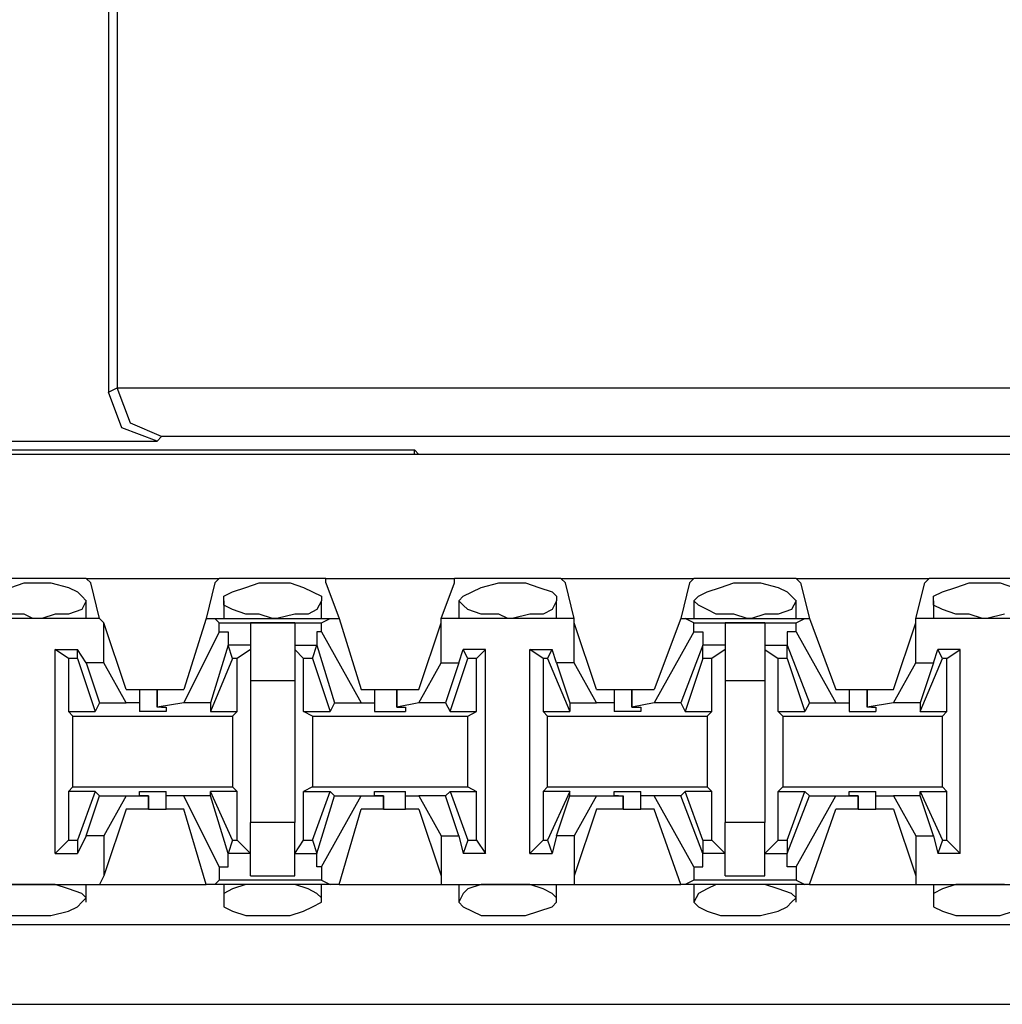
# Model space of a CAD drawing. Extents: x -7.4 to 4.1, y -2.8 to 13.2.
# Drawn here: x -3.3 to -2.7, y 4.5 to 5.2 of the extents above; entities that cross this region are included whole.
import ezdxf

# ---------------------------------------------------------------- set-up
doc = ezdxf.new("R2010")
doc.units = 0
doc.header["$MEASUREMENT"] = 0
doc.layers.get('0').update_dxf_attribs({"linetype": 'CONTINUOUS'})

msp = doc.modelspace()

# ---------------------------------------------------------------- linework, layer by layer
for p, q in [((-3.23982, 5.36883), (-3.23982, 4.92179)), ((-3.2342, 5.36602), (-3.2342, 4.9246)), ((-3.23982, 4.92179), (-3.2342, 4.9246)), ((-3.23138, 4.8993), (-3.23982, 4.92179)), ((-3.2342, 4.9246), (-3.2342, 4.9246)), ((-3.2342, 4.9246), (-2.21358, 4.9246)), ((-3.22576, 4.90211), (-3.2342, 4.9246)), ((-3.20608, 4.89367), (-3.22576, 4.90211)), ((-3.20889, 4.89086), (-3.23138, 4.8993)), ((-3.20608, 4.89367), (-3.20889, 4.89086)), ((-2.2417, 4.89367), (-3.20608, 4.89367)), ((-3.33541, 4.89086), (-3.20889, 4.89086)), ((2.20064, 4.88243), (-5.47504, 4.88243)), ((-3.64469, 4.88524), (-3.04582, 4.88524)), ((-3.04582, 4.88524), (-3.04301, 4.88243)), ((-3.04582, 4.88243), (-3.04582, 4.88524)), ((-2.50037, 4.88243), (-3.04301, 4.88243)), ((-3.04301, 4.88243), (-3.04301, 4.88243)), ((-3.25388, 4.8037), (-3.31854, 4.8037)), ((-3.30167, 4.79808), (-3.29324, 4.80089)), ((-3.29324, 4.80089), (-3.28762, 4.80089)), ((-3.28762, 4.80089), (-3.27637, 4.80089)), ((-3.27637, 4.80089), (-3.26512, 4.79808)), ((-3.25388, 4.8037), (-3.16953, 4.8037)), ((-3.25106, 4.80089), (-3.25388, 4.8037)), ((-3.24544, 4.7784), (-3.25106, 4.80089)), ((-3.17234, 4.80089), (-3.17796, 4.7784)), ((-3.17234, 4.80089), (-3.16953, 4.8037)), ((-3.10205, 4.8037), (-3.16953, 4.8037)), ((-3.15266, 4.79808), (-3.14422, 4.80089)), ((-3.14422, 4.80089), (-3.13579, 4.80089)), ((-3.13579, 4.80089), (-3.12454, 4.80089)), ((-3.12454, 4.80089), (-3.11611, 4.79808)), ((-3.10205, 4.8037), (-3.02051, 4.8037)), ((-3.10205, 4.80089), (-3.10205, 4.8037)), ((-3.10205, 4.80089), (-3.09361, 4.7784)), ((-3.02895, 4.7784), (-3.02051, 4.80089)), ((-2.95303, 4.8037), (-3.02051, 4.8037)), ((-3.02051, 4.80089), (-3.02051, 4.8037)), ((-3.00364, 4.79808), (-2.9924, 4.80089)), ((-2.9924, 4.80089), (-2.98677, 4.80089)), ((-2.98677, 4.80089), (-2.97553, 4.80089)), ((-2.97553, 4.80089), (-2.96709, 4.79808)), ((-2.95303, 4.8037), (-2.86869, 4.8037)), ((-2.95022, 4.80089), (-2.95303, 4.8037)), ((-2.9446, 4.7784), (-2.95022, 4.80089)), ((-2.8715, 4.80089), (-2.87712, 4.7784)), ((-2.8715, 4.80089), (-2.86869, 4.8037)), ((-2.80402, 4.8037), (-2.86869, 4.8037)), ((-2.85182, 4.79808), (-2.84338, 4.80089)), ((-2.84338, 4.80089), (-2.83495, 4.80089)), ((-2.83495, 4.80089), (-2.82651, 4.80089)), ((-2.82651, 4.80089), (-2.81527, 4.79808)), ((-2.80402, 4.8037), (-2.71967, 4.8037)), ((-2.80121, 4.80089), (-2.80402, 4.8037)), ((-2.80121, 4.80089), (-2.79558, 4.7784)), ((-2.72811, 4.7784), (-2.72248, 4.80089)), ((-2.72248, 4.80089), (-2.71967, 4.8037)), ((-2.65219, 4.8037), (-2.71967, 4.8037)), ((-2.7028, 4.79808), (-2.69437, 4.80089)), ((-2.69437, 4.80089), (-2.68593, 4.80089)), ((-2.68593, 4.80089), (-2.67469, 4.80089)), ((-2.67469, 4.80089), (-2.66625, 4.79808)), ((-3.26512, 4.79808), (-3.2595, 4.79527)), ((-3.2595, 4.79527), (-3.25669, 4.79245)), ((-3.16672, 4.79245), (-3.16109, 4.79527)), ((-3.16109, 4.79527), (-3.15266, 4.79808)), ((-3.11611, 4.79808), (-3.11048, 4.79527)), ((-3.11048, 4.79527), (-3.10486, 4.79245)), ((-3.01489, 4.79245), (-3.00927, 4.79527)), ((-3.00927, 4.79527), (-3.00364, 4.79808)), ((-2.96709, 4.79808), (-2.95866, 4.79527)), ((-2.95866, 4.79527), (-2.95585, 4.79245)), ((-2.86587, 4.79245), (-2.86025, 4.79527)), ((-2.86025, 4.79527), (-2.85182, 4.79808)), ((-2.81527, 4.79808), (-2.80964, 4.79527)), ((-2.80964, 4.79527), (-2.80683, 4.79245)), ((-2.71686, 4.79245), (-2.71124, 4.79527)), ((-2.71124, 4.79527), (-2.7028, 4.79808)), ((-3.25669, 4.79245), (-3.25388, 4.78964)), ((-3.25388, 4.78964), (-3.25669, 4.78402)), ((-3.25388, 4.7784), (-3.25388, 4.78964)), ((-3.16672, 4.78964), (-3.16672, 4.79245)), ((-3.16672, 4.78964), (-3.16672, 4.7784)), ((-3.16672, 4.78683), (-3.16672, 4.78964)), ((-3.10486, 4.78964), (-3.10767, 4.78402)), ((-3.10486, 4.79245), (-3.10486, 4.78964)), ((-3.10486, 4.7784), (-3.10486, 4.78964)), ((-3.0177, 4.78964), (-3.01489, 4.79245)), ((-3.0177, 4.78964), (-3.0177, 4.7784)), ((-3.01489, 4.78683), (-3.0177, 4.78964)), ((-2.95585, 4.78964), (-2.95866, 4.78402)), ((-2.95585, 4.79245), (-2.95585, 4.78964)), ((-2.95585, 4.7784), (-2.95585, 4.78964)), ((-2.86869, 4.78964), (-2.86587, 4.79245)), ((-2.86869, 4.78964), (-2.86869, 4.7784)), ((-2.86587, 4.78683), (-2.86869, 4.78964)), ((-2.80683, 4.79245), (-2.80402, 4.78964)), ((-2.80402, 4.78964), (-2.80683, 4.78402)), ((-2.80402, 4.7784), (-2.80402, 4.78964)), ((-2.71686, 4.78964), (-2.71686, 4.79245)), ((-2.71686, 4.78964), (-2.71686, 4.7784)), ((-2.71686, 4.78683), (-2.71686, 4.78964)), ((-3.29324, 4.78121), (-3.30449, 4.78121)), ((-3.28762, 4.7784), (-3.29324, 4.78121)), ((-3.27356, 4.78121), (-3.28199, 4.7784)), ((-3.26512, 4.78121), (-3.27356, 4.78121)), ((-3.25669, 4.78402), (-3.26512, 4.78121)), ((-3.16109, 4.78402), (-3.16672, 4.78683)), ((-3.15266, 4.78121), (-3.16109, 4.78402)), ((-3.14422, 4.78121), (-3.15266, 4.78121)), ((-3.13579, 4.7784), (-3.14422, 4.78121)), ((-3.12173, 4.78121), (-3.13298, 4.7784)), ((-3.1133, 4.78121), (-3.12173, 4.78121)), ((-3.10767, 4.78402), (-3.1133, 4.78121)), ((-3.01208, 4.78402), (-3.01489, 4.78683)), ((-3.00364, 4.78121), (-3.01208, 4.78402)), ((-2.9924, 4.78121), (-3.00364, 4.78121)), ((-2.98677, 4.7784), (-2.9924, 4.78121)), ((-2.97272, 4.78121), (-2.98396, 4.7784)), ((-2.96428, 4.78121), (-2.97272, 4.78121)), ((-2.95866, 4.78402), (-2.96428, 4.78121)), ((-2.86025, 4.78402), (-2.86587, 4.78683)), ((-2.85463, 4.78121), (-2.86025, 4.78402)), ((-2.84338, 4.78121), (-2.85463, 4.78121)), ((-2.83495, 4.7784), (-2.84338, 4.78121)), ((-2.8237, 4.78121), (-2.83214, 4.7784)), ((-2.81527, 4.78121), (-2.8237, 4.78121)), ((-2.80683, 4.78402), (-2.81527, 4.78121)), ((-2.71124, 4.78402), (-2.71686, 4.78683)), ((-2.7028, 4.78121), (-2.71124, 4.78402)), ((-2.69437, 4.78121), (-2.7028, 4.78121)), ((-2.68593, 4.7784), (-2.69437, 4.78121)), ((-2.67187, 4.78121), (-2.68312, 4.7784)), ((-3.24544, 4.7784), (-3.32698, 4.7784)), ((-3.28199, 4.7784), (-3.28762, 4.7784)), ((-3.24263, 4.77559), (-3.24544, 4.7784)), ((-3.24263, 4.75028), (-3.24263, 4.77559)), ((-3.22857, 4.73341), (-3.24263, 4.77559)), ((-3.17796, 4.7784), (-3.19202, 4.73341)), ((-3.17796, 4.7784), (-3.17234, 4.7784)), ((-3.17234, 4.7784), (-3.09924, 4.7784)), ((-3.16953, 4.77559), (-3.17234, 4.7784)), ((-3.16953, 4.77559), (-3.10486, 4.77559)), ((-3.16953, 4.76996), (-3.16953, 4.77559)), ((-3.12173, 4.77559), (-3.14985, 4.77559)), ((-3.14985, 4.77559), (-3.14985, 4.75872)), ((-3.13298, 4.7784), (-3.13579, 4.7784)), ((-3.12173, 4.77559), (-3.12173, 4.75872)), ((-3.10486, 4.77559), (-3.09924, 4.7784)), ((-3.10486, 4.76996), (-3.10486, 4.77559)), ((-3.09924, 4.7784), (-3.09361, 4.7784)), ((-3.09361, 4.7784), (-3.07956, 4.73341)), ((-3.04301, 4.73341), (-3.02895, 4.77559)), ((-2.9446, 4.7784), (-3.02895, 4.7784)), ((-3.02895, 4.77559), (-3.02895, 4.7784)), ((-3.02895, 4.75028), (-3.02895, 4.77559)), ((-2.98396, 4.7784), (-2.98677, 4.7784)), ((-2.9446, 4.77559), (-2.9446, 4.7784)), ((-2.9446, 4.75028), (-2.9446, 4.77559)), ((-2.93054, 4.73341), (-2.9446, 4.77559)), ((-2.87712, 4.7784), (-2.89399, 4.73341)), ((-2.87712, 4.7784), (-2.87431, 4.7784)), ((-2.87431, 4.7784), (-2.7984, 4.7784)), ((-2.86869, 4.77559), (-2.87431, 4.7784)), ((-2.86869, 4.77559), (-2.80402, 4.77559)), ((-2.86869, 4.76996), (-2.86869, 4.77559)), ((-2.8237, 4.77559), (-2.84901, 4.77559)), ((-2.84901, 4.77559), (-2.84901, 4.75872)), ((-2.83214, 4.7784), (-2.83495, 4.7784)), ((-2.8237, 4.77559), (-2.8237, 4.75872)), ((-2.80402, 4.77559), (-2.7984, 4.7784)), ((-2.80402, 4.76996), (-2.80402, 4.77559)), ((-2.7984, 4.7784), (-2.79558, 4.7784)), ((-2.79558, 4.7784), (-2.77872, 4.73341)), ((-2.74216, 4.73341), (-2.72811, 4.77559)), ((-2.64376, 4.7784), (-2.72811, 4.7784)), ((-2.72811, 4.77559), (-2.72811, 4.7784)), ((-2.72811, 4.75028), (-2.72811, 4.77559)), ((-2.68312, 4.7784), (-2.68593, 4.7784)), ((-3.16953, 4.76996), (-3.19202, 4.72498)), ((-3.16953, 4.76996), (-3.1639, 4.76996)), ((-3.1639, 4.76996), (-3.1639, 4.76153)), ((-3.10767, 4.76996), (-3.10767, 4.76153)), ((-3.10486, 4.76996), (-3.10767, 4.76996)), ((-3.10486, 4.76996), (-3.07956, 4.72498)), ((-2.86869, 4.76996), (-2.89399, 4.72498)), ((-2.86869, 4.76996), (-2.86306, 4.76996)), ((-2.86306, 4.76996), (-2.86306, 4.76153)), ((-2.80964, 4.76996), (-2.80964, 4.76153)), ((-2.80402, 4.76996), (-2.80964, 4.76996)), ((-2.80402, 4.76996), (-2.77872, 4.72498)), ((-3.27356, 4.62938), (-3.27356, 4.75872)), ((-3.27356, 4.75872), (-3.2595, 4.75872)), ((-3.26512, 4.75309), (-3.27356, 4.75872)), ((-3.25388, 4.75028), (-3.2595, 4.75872)), ((-3.2595, 4.75309), (-3.2595, 4.75872)), ((-3.1639, 4.76153), (-3.17515, 4.72498)), ((-3.16109, 4.75309), (-3.1639, 4.76153)), ((-3.1639, 4.76153), (-3.1639, 4.76153)), ((-3.14985, 4.76153), (-3.1639, 4.76153)), ((-3.14985, 4.75872), (-3.15828, 4.75309)), ((-3.14985, 4.75872), (-3.14985, 4.73903)), ((-3.12173, 4.76153), (-3.10767, 4.76153)), ((-3.12173, 4.75872), (-3.11611, 4.75309)), ((-3.12173, 4.75872), (-3.12173, 4.73903)), ((-3.11048, 4.75309), (-3.10767, 4.76153)), ((-3.10767, 4.76153), (-3.09643, 4.72498)), ((-3.10767, 4.76153), (-3.10767, 4.76153)), ((-3.0177, 4.75028), (-3.01489, 4.75872)), ((-3.00083, 4.75872), (-3.01489, 4.75872)), ((-3.01208, 4.75309), (-3.01489, 4.75872)), ((-3.00646, 4.75309), (-3.00083, 4.75872)), ((-3.00083, 4.62938), (-3.00083, 4.75872)), ((-2.97272, 4.62938), (-2.97272, 4.75872)), ((-2.97272, 4.75872), (-2.95866, 4.75872)), ((-2.96428, 4.75309), (-2.97272, 4.75872)), ((-2.96147, 4.75309), (-2.95866, 4.75872)), ((-2.95585, 4.75028), (-2.95866, 4.75872)), ((-2.86306, 4.76153), (-2.87712, 4.72498)), ((-2.86306, 4.75309), (-2.86306, 4.76153)), ((-2.86306, 4.76153), (-2.86306, 4.76153)), ((-2.84901, 4.76153), (-2.86306, 4.76153)), ((-2.84901, 4.75872), (-2.85744, 4.75309)), ((-2.84901, 4.75872), (-2.84901, 4.73903)), ((-2.8237, 4.76153), (-2.80964, 4.76153)), ((-2.8237, 4.75872), (-2.81527, 4.75309)), ((-2.8237, 4.75872), (-2.8237, 4.73903)), ((-2.80964, 4.76153), (-2.79558, 4.72498)), ((-2.80964, 4.75309), (-2.80964, 4.76153)), ((-2.80964, 4.76153), (-2.80964, 4.76153)), ((-2.71686, 4.75028), (-2.71405, 4.75872)), ((-2.69999, 4.75872), (-2.71405, 4.75872)), ((-2.71124, 4.75309), (-2.71405, 4.75872)), ((-2.70843, 4.75309), (-2.69999, 4.75872)), ((-2.69999, 4.62938), (-2.69999, 4.75872)), ((-3.2595, 4.75309), (-3.26512, 4.75309)), ((-3.26512, 4.75309), (-3.26512, 4.71935)), ((-3.2595, 4.75309), (-3.24825, 4.71935)), ((-3.24263, 4.75028), (-3.25388, 4.75028)), ((-3.25388, 4.75028), (-3.24544, 4.72498)), ((-3.22857, 4.72498), (-3.24263, 4.75028)), ((-3.16109, 4.75309), (-3.17515, 4.71935)), ((-3.15828, 4.75309), (-3.16109, 4.75309)), ((-3.15828, 4.71935), (-3.15828, 4.75309)), ((-3.11611, 4.71935), (-3.11611, 4.75309)), ((-3.11048, 4.75309), (-3.11611, 4.75309)), ((-3.11048, 4.75309), (-3.09924, 4.71935)), ((-3.04301, 4.72498), (-3.02895, 4.75028)), ((-3.02895, 4.75028), (-3.0177, 4.75028)), ((-3.0177, 4.75028), (-3.02614, 4.72498)), ((-3.02332, 4.71935), (-3.01208, 4.75309)), ((-3.00646, 4.75309), (-3.01208, 4.75309)), ((-3.00646, 4.71935), (-3.00646, 4.75309)), ((-2.96147, 4.75309), (-2.96428, 4.75309)), ((-2.96428, 4.75309), (-2.96428, 4.71935)), ((-2.96147, 4.75309), (-2.94741, 4.71935)), ((-2.9446, 4.75028), (-2.95585, 4.75028)), ((-2.95585, 4.75028), (-2.94741, 4.72498)), ((-2.93054, 4.72498), (-2.9446, 4.75028)), ((-2.86306, 4.75309), (-2.87431, 4.71935)), ((-2.85744, 4.75309), (-2.86306, 4.75309)), ((-2.85744, 4.71935), (-2.85744, 4.75309)), ((-2.81527, 4.71935), (-2.81527, 4.75309)), ((-2.80964, 4.75309), (-2.81527, 4.75309)), ((-2.80964, 4.75309), (-2.7984, 4.71935)), ((-2.74216, 4.72498), (-2.72811, 4.75028)), ((-2.72811, 4.75028), (-2.71686, 4.75028)), ((-2.72529, 4.71935), (-2.71124, 4.75309)), ((-2.71686, 4.75028), (-2.72529, 4.72498)), ((-2.70843, 4.75309), (-2.71124, 4.75309)), ((-2.70843, 4.71935), (-2.70843, 4.75309)), ((-3.14985, 4.73903), (-3.12173, 4.73903)), ((-3.14985, 4.73903), (-3.14985, 4.64906)), ((-3.12173, 4.73903), (-3.12173, 4.64906)), ((-2.84901, 4.73903), (-2.8237, 4.73903)), ((-2.84901, 4.73903), (-2.84901, 4.64906)), ((-2.8237, 4.73903), (-2.8237, 4.64906)), ((-3.22857, 4.73341), (-3.22014, 4.73341)), ((-3.22014, 4.73341), (-3.22014, 4.72498)), ((-3.22014, 4.73341), (-3.21733, 4.73341)), ((-3.21733, 4.73341), (-3.20889, 4.73341)), ((-3.20889, 4.73341), (-3.20889, 4.72216)), ((-3.20889, 4.73341), (-3.19202, 4.73341)), ((-3.20889, 4.72216), (-3.20889, 4.73341)), ((-3.07956, 4.73341), (-3.07112, 4.73341)), ((-3.07112, 4.73341), (-3.07112, 4.72498)), ((-3.07112, 4.73341), (-3.0655, 4.73341)), ((-3.0655, 4.73341), (-3.05706, 4.73341)), ((-3.05706, 4.73341), (-3.05706, 4.72216)), ((-3.05706, 4.73341), (-3.04301, 4.73341)), ((-3.05706, 4.72216), (-3.05706, 4.73341)), ((-2.93054, 4.73341), (-2.9193, 4.73341)), ((-2.9193, 4.73341), (-2.9193, 4.72498)), ((-2.9193, 4.73341), (-2.91648, 4.73341)), ((-2.91648, 4.73341), (-2.90805, 4.73341)), ((-2.90805, 4.73341), (-2.90805, 4.72216)), ((-2.90805, 4.73341), (-2.89399, 4.73341)), ((-2.90805, 4.72216), (-2.90805, 4.73341)), ((-2.77872, 4.73341), (-2.77028, 4.73341)), ((-2.77028, 4.73341), (-2.77028, 4.72498)), ((-2.77028, 4.73341), (-2.76747, 4.73341)), ((-2.76747, 4.73341), (-2.75903, 4.73341)), ((-2.75903, 4.73341), (-2.75903, 4.72216)), ((-2.75903, 4.73341), (-2.74216, 4.73341)), ((-2.75903, 4.72216), (-2.75903, 4.73341)), ((-3.26512, 4.71935), (-3.24825, 4.71935)), ((-3.26231, 4.71654), (-3.26512, 4.71935)), ((-3.24544, 4.72498), (-3.24825, 4.71935)), ((-3.24544, 4.72498), (-3.22857, 4.72498)), ((-3.22014, 4.72498), (-3.22857, 4.72498)), ((-3.22014, 4.72498), (-3.22014, 4.71935)), ((-3.2117, 4.71935), (-3.22014, 4.71935)), ((-3.20327, 4.71935), (-3.2117, 4.71935)), ((-3.19202, 4.72498), (-3.20889, 4.72216)), ((-3.20608, 4.72216), (-3.20889, 4.72216)), ((-3.20608, 4.72216), (-3.20327, 4.72216)), ((-3.20327, 4.72216), (-3.20327, 4.71935)), ((-3.17515, 4.72498), (-3.19202, 4.72498)), ((-3.17515, 4.72498), (-3.17515, 4.71935)), ((-3.17515, 4.71935), (-3.15828, 4.71935)), ((-3.16109, 4.71654), (-3.15828, 4.71935)), ((-3.11611, 4.71935), (-3.09924, 4.71935)), ((-3.11048, 4.71654), (-3.11611, 4.71935)), ((-3.09643, 4.72498), (-3.09924, 4.71935)), ((-3.09643, 4.72498), (-3.07956, 4.72498)), ((-3.07956, 4.72498), (-3.07112, 4.72498)), ((-3.07112, 4.72498), (-3.07112, 4.71935)), ((-3.07112, 4.71935), (-3.06269, 4.71935)), ((-3.06269, 4.71935), (-3.05144, 4.71935)), ((-3.04301, 4.72498), (-3.05706, 4.72216)), ((-3.05706, 4.72216), (-3.05706, 4.72216)), ((-3.05706, 4.72216), (-3.05144, 4.72216)), ((-3.05144, 4.72216), (-3.05144, 4.71935)), ((-3.02614, 4.72498), (-3.04301, 4.72498)), ((-3.02614, 4.72498), (-3.02332, 4.71935)), ((-3.02332, 4.71935), (-3.00646, 4.71935)), ((-3.01208, 4.71654), (-3.00646, 4.71935)), ((-2.96428, 4.71935), (-2.94741, 4.71935)), ((-2.96147, 4.71654), (-2.96428, 4.71935)), ((-2.94741, 4.72498), (-2.93054, 4.72498)), ((-2.94741, 4.72498), (-2.94741, 4.71935)), ((-2.9193, 4.72498), (-2.93054, 4.72498)), ((-2.9193, 4.72498), (-2.9193, 4.71935)), ((-2.91086, 4.71935), (-2.9193, 4.71935)), ((-2.90243, 4.71935), (-2.91086, 4.71935)), ((-2.89399, 4.72498), (-2.90805, 4.72216)), ((-2.90805, 4.72216), (-2.90805, 4.72216)), ((-2.90805, 4.72216), (-2.90243, 4.72216)), ((-2.90243, 4.72216), (-2.90243, 4.71935)), ((-2.87712, 4.72498), (-2.89399, 4.72498)), ((-2.87712, 4.72498), (-2.87431, 4.71935)), ((-2.87431, 4.71935), (-2.85744, 4.71935)), ((-2.86025, 4.71654), (-2.85744, 4.71935)), ((-2.81527, 4.71935), (-2.7984, 4.71935)), ((-2.81245, 4.71654), (-2.81527, 4.71935)), ((-2.79558, 4.72498), (-2.7984, 4.71935)), ((-2.79558, 4.72498), (-2.77872, 4.72498)), ((-2.77872, 4.72498), (-2.77028, 4.72498)), ((-2.77028, 4.72498), (-2.77028, 4.71935)), ((-2.77028, 4.71935), (-2.76185, 4.71935)), ((-2.76185, 4.71935), (-2.75341, 4.71935)), ((-2.74216, 4.72498), (-2.75903, 4.72216)), ((-2.75622, 4.72216), (-2.75903, 4.72216)), ((-2.75622, 4.72216), (-2.75341, 4.72216)), ((-2.75341, 4.72216), (-2.75341, 4.71935)), ((-2.72529, 4.72498), (-2.74216, 4.72498)), ((-2.72529, 4.72498), (-2.72529, 4.71935)), ((-2.72529, 4.71935), (-2.70843, 4.71935)), ((-2.71124, 4.71654), (-2.70843, 4.71935)), ((-3.26231, 4.71654), (-3.16109, 4.71654)), ((-3.26231, 4.67156), (-3.26231, 4.71654)), ((-3.16109, 4.71654), (-3.16109, 4.67156)), ((-3.11048, 4.71654), (-3.01208, 4.71654)), ((-3.11048, 4.71654), (-3.11048, 4.67156)), ((-3.01208, 4.67156), (-3.01208, 4.71654)), ((-2.96147, 4.71654), (-2.86025, 4.71654)), ((-2.96147, 4.67156), (-2.96147, 4.71654)), ((-2.86025, 4.71654), (-2.86025, 4.67156)), ((-2.81245, 4.71654), (-2.71124, 4.71654)), ((-2.81245, 4.71654), (-2.81245, 4.67156)), ((-2.71124, 4.67156), (-2.71124, 4.71654)), ((-3.26231, 4.67156), (-3.26512, 4.66874)), ((-3.26231, 4.67156), (-3.16109, 4.67156)), ((-3.16109, 4.67156), (-3.15828, 4.66874)), ((-3.11048, 4.67156), (-3.11611, 4.66874)), ((-3.11048, 4.67156), (-3.01208, 4.67156)), ((-3.01208, 4.67156), (-3.00646, 4.66874)), ((-2.96147, 4.67156), (-2.96428, 4.66874)), ((-2.96147, 4.67156), (-2.86025, 4.67156)), ((-2.86025, 4.67156), (-2.85744, 4.66874)), ((-2.81245, 4.67156), (-2.81527, 4.66874)), ((-2.81245, 4.67156), (-2.71124, 4.67156)), ((-2.71124, 4.67156), (-2.70843, 4.66874)), ((-3.24825, 4.66874), (-3.26512, 4.66874)), ((-3.26512, 4.66874), (-3.26512, 4.63782)), ((-3.24825, 4.66874), (-3.2595, 4.63782)), ((-3.25388, 4.64063), (-3.24544, 4.66593)), ((-3.24544, 4.66593), (-3.24825, 4.66874)), ((-3.24544, 4.66593), (-3.22857, 4.66593)), ((-3.22857, 4.66593), (-3.24263, 4.64063)), ((-3.22857, 4.66593), (-3.21451, 4.66593)), ((-3.22014, 4.66593), (-3.22014, 4.66874)), ((-3.22014, 4.66874), (-3.2117, 4.66874)), ((-3.21451, 4.66593), (-3.22014, 4.66593)), ((-3.21451, 4.6575), (-3.21451, 4.66593)), ((-3.21451, 4.66593), (-3.21451, 4.66593)), ((-3.21451, 4.66593), (-3.21451, 4.6575)), ((-3.2117, 4.66874), (-3.20327, 4.66874)), ((-3.20327, 4.66593), (-3.20327, 4.66874)), ((-3.19202, 4.66593), (-3.20327, 4.66593)), ((-3.20327, 4.6575), (-3.20327, 4.66593)), ((-3.17515, 4.66593), (-3.19202, 4.66593)), ((-3.16953, 4.62095), (-3.19202, 4.66593)), ((-3.17515, 4.66593), (-3.17515, 4.66874)), ((-3.15828, 4.66874), (-3.17515, 4.66874)), ((-3.16109, 4.63782), (-3.17515, 4.66874)), ((-3.1639, 4.62938), (-3.17515, 4.66593)), ((-3.15828, 4.63782), (-3.15828, 4.66874)), ((-3.11611, 4.66874), (-3.09924, 4.66874)), ((-3.11611, 4.63782), (-3.11611, 4.66874)), ((-3.11048, 4.63782), (-3.09924, 4.66874)), ((-3.10767, 4.62938), (-3.09643, 4.66593)), ((-3.10486, 4.62095), (-3.07956, 4.66593)), ((-3.09643, 4.66593), (-3.09924, 4.66874)), ((-3.09643, 4.66593), (-3.07956, 4.66593)), ((-3.07956, 4.66593), (-3.0655, 4.66593)), ((-3.07112, 4.66593), (-3.07112, 4.66874)), ((-3.07112, 4.66874), (-3.06269, 4.66874)), ((-3.0655, 4.66593), (-3.07112, 4.66593)), ((-3.0655, 4.6575), (-3.0655, 4.66593)), ((-3.0655, 4.66593), (-3.0655, 4.66593)), ((-3.0655, 4.66593), (-3.0655, 4.6575)), ((-3.06269, 4.66874), (-3.05144, 4.66874)), ((-3.05144, 4.66593), (-3.05144, 4.66874)), ((-3.05144, 4.66593), (-3.04301, 4.66593)), ((-3.05144, 4.6575), (-3.05144, 4.66593)), ((-3.02614, 4.66593), (-3.04301, 4.66593)), ((-3.04301, 4.66593), (-3.02895, 4.64063)), ((-3.02614, 4.66593), (-3.02332, 4.66874)), ((-3.0177, 4.64063), (-3.02614, 4.66593)), ((-3.02332, 4.66874), (-3.00646, 4.66874)), ((-3.02332, 4.66874), (-3.01208, 4.63782)), ((-3.00646, 4.63782), (-3.00646, 4.66874)), ((-2.94741, 4.66874), (-2.96428, 4.66874)), ((-2.96428, 4.66874), (-2.96428, 4.63782)), ((-2.94741, 4.66874), (-2.96147, 4.63782)), ((-2.95585, 4.64063), (-2.94741, 4.66593)), ((-2.94741, 4.66593), (-2.94741, 4.66874)), ((-2.94741, 4.66593), (-2.93054, 4.66593)), ((-2.93054, 4.66593), (-2.9446, 4.64063)), ((-2.93054, 4.66593), (-2.91367, 4.66593)), ((-2.9193, 4.66593), (-2.9193, 4.66874)), ((-2.9193, 4.66874), (-2.91086, 4.66874)), ((-2.91648, 4.66593), (-2.9193, 4.66593)), ((-2.91648, 4.66593), (-2.91367, 4.66593)), ((-2.91367, 4.6575), (-2.91367, 4.66593)), ((-2.91367, 4.66593), (-2.91367, 4.6575)), ((-2.91086, 4.66874), (-2.90243, 4.66874)), ((-2.90243, 4.66593), (-2.90243, 4.66874)), ((-2.89399, 4.66593), (-2.90243, 4.66593)), ((-2.90243, 4.6575), (-2.90243, 4.66593)), ((-2.87712, 4.66593), (-2.89399, 4.66593)), ((-2.86869, 4.62095), (-2.89399, 4.66593)), ((-2.87712, 4.66593), (-2.87431, 4.66874)), ((-2.86306, 4.62938), (-2.87712, 4.66593)), ((-2.85744, 4.66874), (-2.87431, 4.66874)), ((-2.86306, 4.63782), (-2.87431, 4.66874)), ((-2.85744, 4.63782), (-2.85744, 4.66874)), ((-2.81527, 4.66874), (-2.7984, 4.66874)), ((-2.81527, 4.63782), (-2.81527, 4.66874)), ((-2.80964, 4.63782), (-2.7984, 4.66874)), ((-2.80964, 4.62938), (-2.79558, 4.66593)), ((-2.80402, 4.62095), (-2.77872, 4.66593)), ((-2.79558, 4.66593), (-2.7984, 4.66874)), ((-2.79558, 4.66593), (-2.77872, 4.66593)), ((-2.77872, 4.66593), (-2.76466, 4.66593)), ((-2.77028, 4.66593), (-2.77028, 4.66874)), ((-2.77028, 4.66874), (-2.76185, 4.66874)), ((-2.76466, 4.66593), (-2.77028, 4.66593)), ((-2.76466, 4.6575), (-2.76466, 4.66593)), ((-2.76466, 4.66593), (-2.76466, 4.66593)), ((-2.76466, 4.66593), (-2.76466, 4.6575)), ((-2.76185, 4.66874), (-2.75341, 4.66874)), ((-2.75341, 4.66593), (-2.75341, 4.66874)), ((-2.75341, 4.66593), (-2.74216, 4.66593)), ((-2.75341, 4.6575), (-2.75341, 4.66593)), ((-2.72529, 4.66593), (-2.74216, 4.66593)), ((-2.74216, 4.66593), (-2.72811, 4.64063)), ((-2.72529, 4.66593), (-2.72529, 4.66874)), ((-2.72529, 4.66874), (-2.70843, 4.66874)), ((-2.72529, 4.66874), (-2.71124, 4.63782)), ((-2.71686, 4.64063), (-2.72529, 4.66593)), ((-2.70843, 4.63782), (-2.70843, 4.66874)), ((-3.22857, 4.6575), (-3.24263, 4.61532)), ((-3.21451, 4.6575), (-3.22857, 4.6575)), ((-3.21451, 4.6575), (-3.20608, 4.6575)), ((-3.20608, 4.6575), (-3.20327, 4.6575)), ((-3.19202, 4.6575), (-3.20327, 4.6575)), ((-3.17796, 4.6097), (-3.19202, 4.6575)), ((-3.09361, 4.6097), (-3.07956, 4.6575)), ((-3.0655, 4.6575), (-3.07956, 4.6575)), ((-3.0655, 4.6575), (-3.05706, 4.6575)), ((-3.05706, 4.6575), (-3.05144, 4.6575)), ((-3.04301, 4.6575), (-3.05144, 4.6575)), ((-3.04301, 4.6575), (-3.02895, 4.61532)), ((-2.93054, 4.6575), (-2.9446, 4.61532)), ((-2.91367, 4.6575), (-2.93054, 4.6575)), ((-2.91367, 4.6575), (-2.90524, 4.6575)), ((-2.90524, 4.6575), (-2.90243, 4.6575)), ((-2.89399, 4.6575), (-2.90243, 4.6575)), ((-2.87712, 4.6097), (-2.89399, 4.6575)), ((-2.79558, 4.6097), (-2.77872, 4.6575)), ((-2.76466, 4.6575), (-2.77872, 4.6575)), ((-2.76466, 4.6575), (-2.75622, 4.6575)), ((-2.75622, 4.6575), (-2.75341, 4.6575)), ((-2.74216, 4.6575), (-2.75341, 4.6575)), ((-2.74216, 4.6575), (-2.72811, 4.61532)), ((-3.12173, 4.64906), (-3.14985, 4.64906)), ((-3.14985, 4.62938), (-3.14985, 4.64906)), ((-3.12173, 4.62938), (-3.12173, 4.64906)), ((-2.8237, 4.64906), (-2.84901, 4.64906)), ((-2.84901, 4.62938), (-2.84901, 4.64906)), ((-2.8237, 4.62938), (-2.8237, 4.64906)), ((-3.27356, 4.62938), (-3.26512, 4.63782)), ((-3.26512, 4.63782), (-3.2595, 4.63782)), ((-3.25388, 4.64063), (-3.2595, 4.62938)), ((-3.2595, 4.63782), (-3.2595, 4.62938)), ((-3.24263, 4.64063), (-3.25388, 4.64063)), ((-3.24263, 4.64063), (-3.24263, 4.61532)), ((-3.16109, 4.63782), (-3.1639, 4.62938)), ((-3.16109, 4.63782), (-3.15828, 4.63782)), ((-3.14985, 4.62938), (-3.15828, 4.63782)), ((-3.12173, 4.62938), (-3.11611, 4.63782)), ((-3.11611, 4.63782), (-3.11048, 4.63782)), ((-3.11048, 4.63782), (-3.10767, 4.62938)), ((-3.02895, 4.64063), (-3.02895, 4.61532)), ((-3.02895, 4.64063), (-3.0177, 4.64063)), ((-3.0177, 4.64063), (-3.01489, 4.62938)), ((-3.01208, 4.63782), (-3.01489, 4.62938)), ((-3.01208, 4.63782), (-3.00646, 4.63782)), ((-3.00646, 4.63782), (-3.00083, 4.62938)), ((-2.97272, 4.62938), (-2.96428, 4.63782)), ((-2.96428, 4.63782), (-2.96147, 4.63782)), ((-2.96147, 4.63782), (-2.95866, 4.62938)), ((-2.95585, 4.64063), (-2.95866, 4.62938)), ((-2.9446, 4.64063), (-2.95585, 4.64063)), ((-2.9446, 4.64063), (-2.9446, 4.61532)), ((-2.86306, 4.63782), (-2.85744, 4.63782)), ((-2.86306, 4.63782), (-2.86306, 4.62938)), ((-2.84901, 4.62938), (-2.85744, 4.63782)), ((-2.8237, 4.62938), (-2.81527, 4.63782)), ((-2.81527, 4.63782), (-2.80964, 4.63782)), ((-2.80964, 4.63782), (-2.80964, 4.62938)), ((-2.72811, 4.64063), (-2.72811, 4.61532)), ((-2.72811, 4.64063), (-2.71686, 4.64063)), ((-2.71686, 4.64063), (-2.71405, 4.62938)), ((-2.71124, 4.63782), (-2.71405, 4.62938)), ((-2.71124, 4.63782), (-2.70843, 4.63782)), ((-2.70843, 4.63782), (-2.69999, 4.62938)), ((-3.27356, 4.62938), (-3.2595, 4.62938)), ((-3.1639, 4.62938), (-3.1639, 4.62938)), ((-3.1639, 4.62095), (-3.1639, 4.62938)), ((-3.14985, 4.62938), (-3.1639, 4.62938)), ((-3.14985, 4.61532), (-3.14985, 4.62938)), ((-3.12173, 4.62938), (-3.10767, 4.62938)), ((-3.12173, 4.61532), (-3.12173, 4.62938)), ((-3.10767, 4.62095), (-3.10767, 4.62938)), ((-3.10767, 4.62938), (-3.10767, 4.62938)), ((-3.00083, 4.62938), (-3.01489, 4.62938)), ((-2.97272, 4.62938), (-2.95866, 4.62938)), ((-2.86306, 4.62938), (-2.86306, 4.62938)), ((-2.86306, 4.62095), (-2.86306, 4.62938)), ((-2.84901, 4.62938), (-2.86306, 4.62938)), ((-2.84901, 4.61532), (-2.84901, 4.62938)), ((-2.8237, 4.62938), (-2.80964, 4.62938)), ((-2.8237, 4.61532), (-2.8237, 4.62938)), ((-2.80964, 4.62095), (-2.80964, 4.62938)), ((-2.80964, 4.62938), (-2.80964, 4.62938)), ((-2.69999, 4.62938), (-2.71405, 4.62938)), ((-3.16953, 4.62095), (-3.1639, 4.62095)), ((-3.16953, 4.62095), (-3.16953, 4.61251)), ((-3.10486, 4.62095), (-3.10767, 4.62095)), ((-3.10486, 4.62095), (-3.10486, 4.61251)), ((-2.86869, 4.62095), (-2.86306, 4.62095)), ((-2.86869, 4.62095), (-2.86869, 4.61251)), ((-2.80402, 4.62095), (-2.80964, 4.62095)), ((-2.80402, 4.62095), (-2.80402, 4.61251)), ((-3.24263, 4.61532), (-3.24544, 4.6097)), ((-3.14985, 4.61532), (-3.12173, 4.61532)), ((-3.02895, 4.61532), (-3.02895, 4.6097)), ((-2.9446, 4.61532), (-2.9446, 4.6097)), ((-2.84901, 4.61532), (-2.8237, 4.61532)), ((-2.72811, 4.61532), (-2.72811, 4.6097)), ((-3.32698, 4.6097), (-3.24544, 4.6097)), ((-3.29324, 4.6097), (-3.30449, 4.6097)), ((-3.28762, 4.6097), (-3.29324, 4.6097)), ((-3.28199, 4.6097), (-3.28762, 4.6097)), ((-3.27356, 4.6097), (-3.28199, 4.6097)), ((-3.26512, 4.60689), (-3.27356, 4.6097)), ((-3.25669, 4.60408), (-3.26512, 4.60689)), ((-3.25388, 4.59845), (-3.25388, 4.6097)), ((-3.24544, 4.6097), (-3.17796, 4.6097)), ((-3.17234, 4.6097), (-3.17796, 4.6097)), ((-3.16953, 4.61251), (-3.17234, 4.6097)), ((-3.09924, 4.6097), (-3.17234, 4.6097)), ((-3.10486, 4.61251), (-3.16953, 4.61251)), ((-3.16672, 4.6097), (-3.16672, 4.59845)), ((-3.16109, 4.60689), (-3.16672, 4.60408)), ((-3.15266, 4.6097), (-3.16109, 4.60689)), ((-3.14422, 4.6097), (-3.15266, 4.6097)), ((-3.13579, 4.6097), (-3.14422, 4.6097)), ((-3.13298, 4.6097), (-3.13579, 4.6097)), ((-3.12173, 4.6097), (-3.13298, 4.6097)), ((-3.1133, 4.60689), (-3.12173, 4.6097)), ((-3.10767, 4.60408), (-3.1133, 4.60689)), ((-3.10486, 4.61251), (-3.09924, 4.6097)), ((-3.10486, 4.59845), (-3.10486, 4.6097)), ((-3.09361, 4.6097), (-3.09924, 4.6097)), ((-3.09361, 4.6097), (-3.02895, 4.6097)), ((-3.02895, 4.6097), (-2.9446, 4.6097)), ((-3.0177, 4.6097), (-3.0177, 4.59845)), ((-3.01208, 4.60689), (-3.01489, 4.60408)), ((-3.00364, 4.6097), (-3.01208, 4.60689)), ((-2.9924, 4.6097), (-3.00364, 4.6097)), ((-2.98677, 4.6097), (-2.9924, 4.6097)), ((-2.98396, 4.6097), (-2.98677, 4.6097)), ((-2.97272, 4.6097), (-2.98396, 4.6097)), ((-2.96428, 4.60689), (-2.97272, 4.6097)), ((-2.95866, 4.60408), (-2.96428, 4.60689)), ((-2.95585, 4.59845), (-2.95585, 4.6097)), ((-2.9446, 4.6097), (-2.87712, 4.6097)), ((-2.87431, 4.6097), (-2.87712, 4.6097)), ((-2.86869, 4.61251), (-2.87431, 4.6097)), ((-2.7984, 4.6097), (-2.87431, 4.6097)), ((-2.80402, 4.61251), (-2.86869, 4.61251)), ((-2.86869, 4.6097), (-2.86869, 4.59845)), ((-2.86025, 4.60689), (-2.86587, 4.60408)), ((-2.85463, 4.6097), (-2.86025, 4.60689)), ((-2.84338, 4.6097), (-2.85463, 4.6097)), ((-2.83495, 4.6097), (-2.84338, 4.6097)), ((-2.83214, 4.6097), (-2.83495, 4.6097)), ((-2.8237, 4.6097), (-2.83214, 4.6097)), ((-2.81527, 4.60689), (-2.8237, 4.6097)), ((-2.80683, 4.60408), (-2.81527, 4.60689)), ((-2.80402, 4.61251), (-2.7984, 4.6097)), ((-2.80402, 4.59845), (-2.80402, 4.6097)), ((-2.79558, 4.6097), (-2.7984, 4.6097)), ((-2.79558, 4.6097), (-2.72811, 4.6097)), ((-2.72811, 4.6097), (-2.64376, 4.6097)), ((-2.71686, 4.6097), (-2.71686, 4.59845)), ((-2.71124, 4.60689), (-2.71686, 4.60408)), ((-2.7028, 4.6097), (-2.71124, 4.60689)), ((-2.69437, 4.6097), (-2.7028, 4.6097)), ((-2.68593, 4.6097), (-2.69437, 4.6097)), ((-2.68312, 4.6097), (-2.68593, 4.6097)), ((-2.67187, 4.6097), (-2.68312, 4.6097)), ((-3.25388, 4.60127), (-3.25669, 4.60408)), ((-3.25669, 4.59845), (-3.25388, 4.60127)), ((-3.16672, 4.60408), (-3.16672, 4.59845)), ((-3.10486, 4.60127), (-3.10767, 4.60408)), ((-3.10486, 4.59845), (-3.10486, 4.60127)), ((-3.01489, 4.60408), (-3.0177, 4.59845)), ((-2.95585, 4.60127), (-2.95866, 4.60408)), ((-2.95585, 4.59845), (-2.95585, 4.60127)), ((-2.86587, 4.60408), (-2.86869, 4.59845)), ((-2.80402, 4.60127), (-2.80683, 4.60408)), ((-2.80683, 4.59845), (-2.80402, 4.60127)), ((-2.71686, 4.60408), (-2.71686, 4.59845)), ((-3.26512, 4.59283), (-3.2595, 4.59564)), ((-3.2595, 4.59564), (-3.25669, 4.59845)), ((-3.16672, 4.59845), (-3.16672, 4.59564)), ((-3.16672, 4.59564), (-3.16109, 4.59283)), ((-3.11611, 4.59283), (-3.11048, 4.59564)), ((-3.11048, 4.59564), (-3.10486, 4.59845)), ((-3.0177, 4.59845), (-3.01489, 4.59564)), ((-3.01489, 4.59564), (-3.00927, 4.59283)), ((-2.96709, 4.59283), (-2.95866, 4.59564)), ((-2.95866, 4.59564), (-2.95585, 4.59845)), ((-2.86869, 4.59845), (-2.86587, 4.59564)), ((-2.86587, 4.59564), (-2.86025, 4.59283)), ((-2.81527, 4.59283), (-2.80964, 4.59564)), ((-2.80964, 4.59564), (-2.80683, 4.59845)), ((-2.71686, 4.59845), (-2.71686, 4.59564)), ((-2.71686, 4.59564), (-2.71124, 4.59283)), ((-3.30167, 4.59002), (-3.29324, 4.59002)), ((-3.29324, 4.59002), (-3.28762, 4.59002)), ((-3.28762, 4.59002), (-3.27637, 4.59002)), ((-3.27637, 4.59002), (-3.26512, 4.59283)), ((-3.16109, 4.59283), (-3.15266, 4.59002)), ((-3.15266, 4.59002), (-3.14422, 4.59002)), ((-3.14422, 4.59002), (-3.13579, 4.59002)), ((-3.13579, 4.59002), (-3.12454, 4.59002)), ((-3.12454, 4.59002), (-3.11611, 4.59283)), ((-3.00927, 4.59283), (-3.00364, 4.59002)), ((-3.00364, 4.59002), (-2.9924, 4.59002)), ((-2.9924, 4.59002), (-2.98677, 4.59002)), ((-2.98677, 4.59002), (-2.97553, 4.59002)), ((-2.97553, 4.59002), (-2.96709, 4.59283)), ((-2.86025, 4.59283), (-2.85182, 4.59002)), ((-2.85182, 4.59002), (-2.84338, 4.59002)), ((-2.84338, 4.59002), (-2.83495, 4.59002)), ((-2.83495, 4.59002), (-2.82651, 4.59002)), ((-2.82651, 4.59002), (-2.81527, 4.59283)), ((-2.71124, 4.59283), (-2.7028, 4.59002)), ((-2.7028, 4.59002), (-2.69437, 4.59002)), ((-2.69437, 4.59002), (-2.68593, 4.59002)), ((-2.68593, 4.59002), (-2.67469, 4.59002)), ((-2.67469, 4.59002), (-2.66625, 4.59283)), ((-5.43849, 4.5844), (2.16409, 4.5844)), ((-5.43849, 4.53379), (2.16409, 4.53379))]:
    msp.add_line(p, q)

doc.saveas('drawing.dxf')
